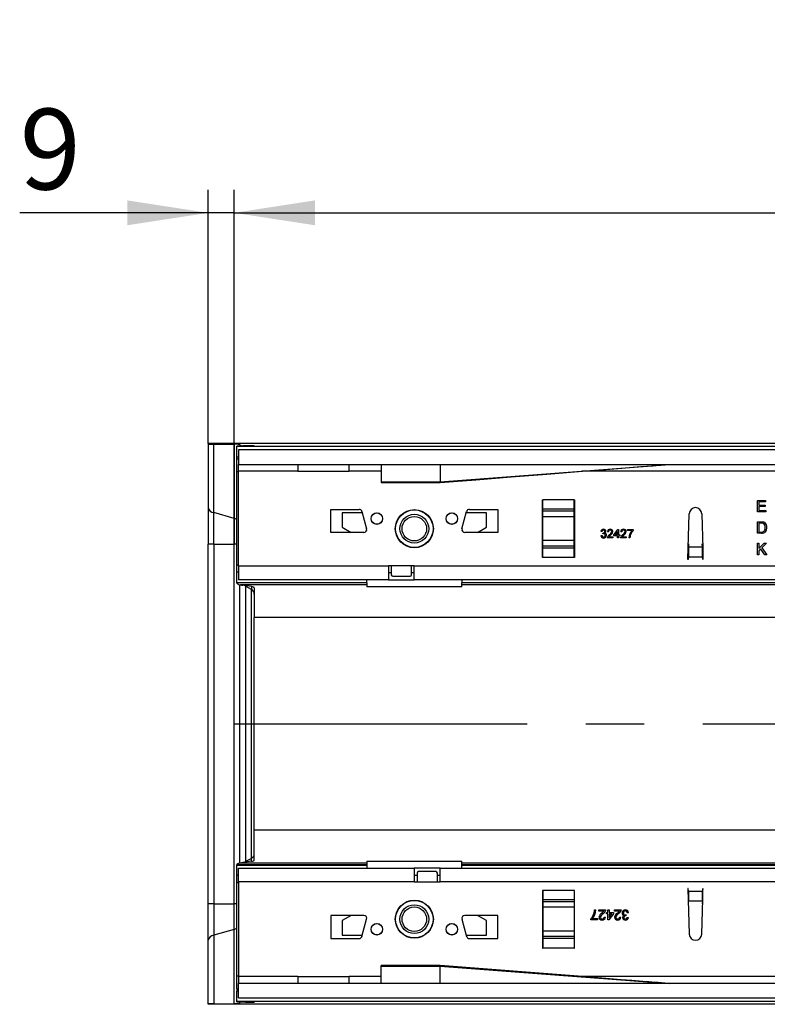
# Model space of a CAD drawing. Units: millimetres. Extents: x 56 to 3304, y 56 to 2320.
# Drawn here: x 507 to 766, y 393 to 734 of the extents above; entities that cross this region are included whole.
import ezdxf

# ---------------------------------------------------------------- set-up
doc = ezdxf.new("R2010")
doc.units = ezdxf.units.MM
doc.header["$LTSCALE"] = 8
doc.linetypes.add('CENTERX2', pattern=[20.32, 12.7, -2.54, 2.54, -2.54])
doc.layers.add('HAURATON_CENTERLINE', color=60, linetype='CENTERX2')
doc.layers.add('HAURATON_DIMENSIONING', color=1, linetype='Continuous')
doc.layers.add('HAURATON_PRODUCT_CONTOUR', color=7, linetype='Continuous', lineweight=25)
doc.styles.add('SLDTEXTSTYLE2', font='ARIAL.TTF', dxfattribs={"width": 0.948})
doc.dimstyles.new('SLDDIMSTYLE0', dxfattribs={"dimtxt": 28, "dimasz": 28, "dimexe": 0, "dimexo": 0.0625, "dimgap": 7, "dimtad": 1, "dimdec": 0, "dimrnd": 1e-09, "dimzin": 12, "dimdsep": 46, "dimtxsty": 'SLDTEXTSTYLE2', "dimsah": 1, "dimcen": 0.09, "dimadec": 0, "dimazin": 3, "dimtfac": 1, "dimtdec": 0, "dimtofl": 0, "dimtmove": 0, "dimatfit": 3, "dimfxl": 1, "dimfrac": 2, "dimtolj": 1, "dimtzin": 12, "dimarcsym": 0})
doc.dimstyles.new('SLDDIMSTYLE1', dxfattribs={"dimtxt": 28, "dimasz": 28, "dimexe": 0, "dimexo": 0.0625, "dimgap": 7, "dimtad": 1, "dimdec": 0, "dimrnd": 1e-09, "dimzin": 12, "dimdsep": 46, "dimtxsty": 'SLDTEXTSTYLE2', "dimsah": 1, "dimcen": 0.09, "dimadec": 0, "dimazin": 3, "dimtfac": 1, "dimtdec": 0, "dimtmove": 0, "dimatfit": 0, "dimfxl": 1, "dimfrac": 2, "dimtolj": 1, "dimtzin": 12, "dimarcsym": 0})

# ---------------------------------------------------------------- blocks, each defined once
blk = doc.blocks.new('_D_3')
at = {"layer": 'HAURATON_DIMENSIONING'}
for p, q in [((799.04, 734.47), (863.21, 734.47)), ((863.21, 678.67), (799.04, 678.67)), ((581.13, 490.29), (581.13, 675.5)), ((1081.13, 587.5), (1081.13, 675.5)), ((581.13, 667.5), (1081.13, 667.5))]:
    blk.add_line(p, q, dxfattribs=at)
for centre, start, end in [((799.04, 706.57), 90, 270), ((863.21, 706.57), 270, 90)]:
    blk.add_arc(centre, 27.9, start, end, dxfattribs=at)
for points in [[(581.13, 667.5), (609.13, 663.2), (609.13, 671.81)], [(1081.13, 667.5), (1053.13, 671.81), (1053.13, 663.2)]]:
    blk.add_solid(points, dxfattribs=at)
at = {"layer": 'HAURATON_DIMENSIONING', "insert": (799.04, 721.18), "char_height": 28, "attachment_point": 1, "style": 'SLDTEXTSTYLE2'}
blk.add_mtext('500', dxfattribs=at)
blk = doc.blocks.new('_D_4')
at = {"layer": 'HAURATON_DIMENSIONING'}
for p, q in [((572.13, 587.5), (572.13, 675.5)), ((581.13, 490.29), (581.13, 675.5)), ((572.13, 667.5), (506.78, 667.5)), ((581.13, 667.5), (572.13, 667.5)), ((581.13, 667.5), (634.97, 667.5))]:
    blk.add_line(p, q, dxfattribs=at)
for points in [[(572.13, 667.5), (544.13, 671.81), (544.13, 663.2)], [(581.13, 667.5), (609.13, 663.2), (609.13, 671.81)]]:
    blk.add_solid(points, dxfattribs=at)
at = {"layer": 'HAURATON_DIMENSIONING', "insert": (506.78, 703.6), "char_height": 28, "attachment_point": 1, "style": 'SLDTEXTSTYLE2'}
blk.add_mtext('9', dxfattribs=at)

msp = doc.modelspace()

# ---------------------------------------------------------------- linework, layer by layer
at = {"layer": 'HAURATON_CENTERLINE'}
msp.add_line((581.13, 490.29), (1581.13, 490.29), dxfattribs=at)
at = {"layer": 'HAURATON_PRODUCT_CONTOUR'}
for p, q in [((572.13, 587.5), (572.13, 587.31)), ((1568.13, 587.5), (572.13, 587.5)), ((572.13, 587.31), (572.13, 565.28)), ((574.13, 587.28), (581.13, 587.25)), ((574.13, 563.55), (574.13, 587.28)), ((581.13, 587.25), (581.13, 561.53)), ((583.13, 587.22), (583.13, 586.79)), ((582.13, 586.63), (582.13, 586.56)), ((582.13, 586.56), (1580.13, 586.56)), ((582.13, 582.9), (582.13, 586.56)), ((1579.63, 585.29), (582.63, 585.29)), ((582.63, 585.29), (582.63, 580.29)), ((583.13, 586.79), (583.13, 586.65)), ((587.13, 586.67), (584.13, 586.66)), ((585.13, 586.76), (587.13, 586.75)), ((585.13, 586.66), (585.13, 586.76)), ((587.13, 586.75), (587.13, 586.67)), ((588.13, 586.68), (588.13, 586.74)), ((582.13, 582.9), (582.63, 582.9)), ((582.13, 582.11), (582.13, 582.9)), ((582.63, 582.11), (582.13, 582.11)), ((582.13, 577.79), (582.13, 582.11)), ((582.13, 545.39), (582.13, 577.79)), ((582.13, 577.79), (582.63, 577.79)), ((582.63, 580.29), (1579.63, 580.29)), ((582.63, 577.89), (582.63, 580.29)), ((603.19, 577.89), (582.63, 577.89)), ((582.63, 545.09), (582.63, 577.89)), ((603.19, 577.89), (621.07, 577.89)), ((632.13, 577.89), (621.07, 577.89)), ((632.13, 580.29), (632.13, 574.23)), ((652.63, 574.23), (732.13, 580.29)), ((652.63, 580.29), (652.63, 574.23)), ((774.19, 577.89), (701.84, 577.89)), ((632.13, 574.23), (652.63, 574.23)), ((632.13, 574.23), (632.13, 573.99)), ((632.13, 573.99), (652.63, 573.99)), ((652.63, 574.23), (652.63, 573.99)), ((688.13, 567.99), (688.23, 567.99)), ((688.13, 547.99), (688.13, 567.99)), ((688.23, 567.05), (688.13, 567.05)), ((699.03, 567.99), (688.23, 567.99)), ((688.23, 564.7), (688.23, 567.99)), ((699.03, 567.99), (699.13, 567.99)), ((699.03, 564.7), (699.03, 567.99)), ((699.13, 567.05), (699.03, 567.05)), ((699.13, 567.99), (699.13, 547.99)), ((762.59, 567.79), (765.41, 567.79)), ((762.59, 563.79), (762.59, 567.79)), ((763.15, 567.33), (763.15, 566.1)), ((765.41, 567.33), (763.15, 567.33)), ((765.41, 567.79), (765.41, 567.33)), ((572.13, 565.28), (572.13, 552.63)), ((581.13, 561.53), (574.13, 563.55)), ((574.13, 552.63), (574.13, 563.55)), ((614.63, 564.69), (624.52, 564.69)), ((614.63, 556.69), (614.63, 564.69)), ((618.63, 563.49), (618.63, 558.49)), ((625.61, 563.49), (618.63, 563.49)), ((625.48, 563.95), (627.09, 557.95)), ((660.16, 557.95), (661.77, 563.95)), ((668.63, 563.49), (661.64, 563.49)), ((662.73, 564.69), (672.63, 564.69)), ((668.63, 558.49), (668.63, 563.49)), ((672.63, 564.69), (672.63, 556.69)), ((688.23, 566.28), (688.13, 566.28)), ((699.03, 564.7), (688.23, 564.7)), ((688.23, 564.02), (688.23, 564.7)), ((699.03, 564.02), (688.23, 564.02)), ((688.23, 562.14), (688.23, 564.02)), ((699.13, 566.28), (699.03, 566.28)), ((699.03, 564.02), (699.03, 564.7)), ((699.03, 562.14), (699.03, 564.02)), ((765.51, 563.79), (762.59, 563.79)), ((763.15, 566.1), (765.25, 566.1)), ((763.15, 565.64), (763.15, 564.25)), ((765.25, 565.64), (763.15, 565.64)), ((763.15, 564.25), (765.51, 564.25)), ((765.25, 566.1), (765.25, 565.64)), ((765.51, 564.25), (765.51, 563.79)), ((581.13, 561.53), (581.13, 552.63)), ((688.23, 562.52), (688.13, 562.52)), ((699.03, 562.14), (688.23, 562.14)), ((688.23, 553.84), (688.23, 562.14)), ((699.13, 562.52), (699.03, 562.52)), ((699.03, 553.84), (699.03, 562.14)), ((738.53, 547.29), (738.93, 563.15)), ((743.33, 563.15), (743.63, 551.08)), ((762.59, 560.38), (763.96, 560.38)), ((762.59, 556.38), (762.59, 560.38)), ((763.15, 559.92), (763.15, 556.84)), ((763.96, 559.92), (763.15, 559.92)), ((626.13, 556.69), (614.63, 556.69)), ((618.63, 558.49), (621.74, 556.69)), ((672.63, 556.69), (661.13, 556.69)), ((665.51, 556.69), (668.63, 558.49)), ((708.74, 556.98), (708.36, 557.02)), ((709.05, 556.21), (709.09, 556.56)), ((710.97, 556.91), (710.59, 556.95)), ((712.78, 555.91), (714.2, 557.75)), ((714.09, 556.99), (713.25, 555.91)), ((714.09, 555.91), (714.09, 556.99)), ((714.2, 557.75), (714.47, 557.75)), ((714.47, 557.75), (714.47, 555.91)), ((715.59, 556.91), (715.2, 556.95)), ((717.55, 557.75), (719.47, 557.75)), ((717.55, 557.37), (717.55, 557.75)), ((719.09, 557.37), (717.55, 557.37)), ((719.47, 557.75), (719.47, 557.44)), ((763.15, 556.84), (763.98, 556.84)), ((688.23, 553.46), (688.13, 553.46)), ((699.03, 553.84), (688.23, 553.84)), ((688.23, 551.97), (688.23, 553.84)), ((699.03, 551.97), (699.03, 553.84)), ((699.13, 553.46), (699.03, 553.46)), ((708.32, 555.6), (708.7, 555.64)), ((712.51, 554.79), (710.55, 554.79)), ((711.04, 555.18), (712.51, 555.18)), ((712.51, 555.18), (712.51, 554.79)), ((712.78, 555.52), (712.78, 555.91)), ((714.09, 555.52), (712.78, 555.52)), ((713.25, 555.91), (714.09, 555.91)), ((714.09, 554.79), (714.09, 555.52)), ((714.47, 554.79), (714.09, 554.79)), ((714.47, 555.91), (714.86, 555.91)), ((714.47, 555.52), (714.47, 554.79)), ((714.86, 555.52), (714.47, 555.52)), ((714.86, 555.91), (714.86, 555.52)), ((717.13, 554.79), (715.16, 554.79)), ((715.66, 555.18), (717.13, 555.18)), ((717.13, 555.18), (717.13, 554.79)), ((718.4, 554.79), (718.01, 554.79)), ((764.02, 556.38), (762.59, 556.38)), ((574.13, 552.63), (572.13, 552.63)), ((572.13, 427.95), (572.13, 552.63)), ((574.13, 552.63), (581.13, 552.63)), ((574.13, 552.63), (574.13, 427.95)), ((581.13, 427.95), (581.13, 552.63)), ((582.13, 552.63), (581.13, 552.63)), ((688.23, 549.7), (688.13, 549.7)), ((699.03, 551.97), (688.23, 551.97)), ((688.23, 551.28), (688.23, 551.97)), ((699.03, 551.28), (688.23, 551.28)), ((688.23, 547.99), (688.23, 551.28)), ((699.03, 551.28), (699.03, 551.97)), ((699.03, 547.99), (699.03, 551.28)), ((699.13, 549.7), (699.03, 549.7)), ((738.76, 552.73), (738.72, 551.64)), ((738.72, 551.64), (743.53, 551.64)), ((743.53, 551.64), (743.49, 552.73)), ((743.63, 551.08), (743.73, 547.29)), ((762.59, 552.97), (763.15, 552.97)), ((762.59, 548.97), (762.59, 552.97)), ((763.15, 551.13), (764.99, 552.97)), ((763.15, 552.97), (763.15, 551.13)), ((763.74, 550.94), (763.15, 550.36)), ((763.15, 550.36), (763.15, 548.97)), ((765.17, 548.97), (763.74, 550.94)), ((765.77, 552.97), (764.1, 551.3)), ((764.1, 551.3), (765.87, 548.97)), ((764.99, 552.97), (765.77, 552.97)), ((688.23, 548.93), (688.13, 548.93)), ((688.23, 547.99), (688.13, 547.99)), ((699.03, 547.99), (688.23, 547.99)), ((699.13, 548.93), (699.03, 548.93)), ((699.13, 547.99), (699.03, 547.99)), ((738.63, 547.29), (738.53, 547.29)), ((738.65, 548.25), (738.63, 547.29)), ((738.65, 548.25), (743.6, 548.25)), ((743.63, 547.29), (743.6, 548.25)), ((743.73, 547.29), (743.63, 547.29)), ((763.15, 548.97), (762.59, 548.97)), ((765.87, 548.97), (765.17, 548.97)), ((582.13, 542.88), (582.13, 545.39)), ((582.63, 545.39), (582.13, 545.39)), ((582.63, 542.88), (582.13, 542.88)), ((582.13, 539.22), (582.13, 542.88)), ((582.63, 545.09), (634.63, 545.09)), ((582.63, 545.09), (582.63, 540.29)), ((643.63, 545.09), (634.63, 545.09)), ((634.63, 545.09), (634.63, 540.29)), ((635.63, 545.09), (635.63, 541.99)), ((642.63, 541.99), (642.63, 545.09)), ((643.63, 545.09), (1009.63, 545.09)), ((643.63, 540.29), (643.63, 545.09)), ((634.63, 540.29), (582.63, 540.29)), ((627.14, 539.22), (627.14, 540.29)), ((635.63, 542.69), (634.63, 542.69)), ((634.63, 540.29), (643.63, 540.29)), ((636.13, 541.49), (642.13, 541.49)), ((643.63, 542.69), (642.63, 542.69)), ((1009.63, 540.29), (643.63, 540.29)), ((660.12, 540.29), (660.12, 539.22)), ((627.14, 539.22), (582.13, 539.22)), ((582.13, 539.22), (582.13, 539.17)), ((627.14, 539.17), (582.13, 539.17)), ((582.13, 539.17), (582.13, 539.05)), ((583.13, 441.97), (583.13, 538.61)), ((627.14, 538.52), (583.38, 538.52)), ((587.13, 537.92), (584.13, 538.37)), ((585.13, 538.03), (585.13, 538.22)), ((587.13, 536.91), (585.13, 538.03)), ((585.13, 538.03), (585.13, 442.55)), ((587.13, 537.92), (587.13, 536.91)), ((587.13, 443.67), (587.13, 536.91)), ((588.13, 537.47), (588.13, 527.16)), ((627.14, 539.22), (627.14, 539.17)), ((627.14, 539.17), (627.14, 538.52)), ((627.14, 538.52), (627.14, 537.85)), ((660.12, 537.85), (627.14, 537.85)), ((1002.14, 539.22), (660.12, 539.22)), ((660.12, 539.17), (660.12, 539.22)), ((1002.14, 539.17), (660.12, 539.17)), ((660.12, 538.52), (660.12, 539.17)), ((1002.14, 538.52), (660.12, 538.52)), ((660.12, 537.85), (660.12, 538.52)), ((1574.13, 527.16), (588.13, 527.16)), ((588.13, 453.42), (588.13, 527.16)), ((588.13, 443.11), (588.13, 453.42)), ((1574.13, 453.42), (588.13, 453.42)), ((582.13, 441.42), (582.13, 441.53)), ((627.14, 441.42), (582.13, 441.42)), ((582.13, 441.36), (582.13, 441.42)), ((582.13, 441.36), (627.14, 441.36)), ((582.13, 437.7), (582.13, 441.36)), ((627.14, 442.06), (583.38, 442.06)), ((587.13, 442.66), (584.13, 442.21)), ((587.13, 443.67), (585.13, 442.55)), ((585.13, 442.55), (585.13, 442.36)), ((587.13, 442.66), (587.13, 443.67)), ((627.14, 442.74), (660.12, 442.74)), ((627.14, 442.74), (627.14, 442.06)), ((627.14, 442.06), (627.14, 441.42)), ((627.14, 441.42), (627.14, 441.36)), ((627.14, 441.36), (627.14, 440.29)), ((660.12, 442.06), (660.12, 442.74)), ((1002.14, 442.06), (660.12, 442.06)), ((660.12, 441.42), (660.12, 442.06)), ((1002.14, 441.42), (660.12, 441.42)), ((660.12, 441.36), (660.12, 441.42)), ((660.12, 441.36), (1002.14, 441.36)), ((660.12, 440.29), (660.12, 441.36)), ((582.63, 437.7), (582.13, 437.7)), ((582.13, 435.19), (582.13, 437.7)), ((582.63, 440.29), (643.63, 440.29)), ((582.63, 435.49), (582.63, 440.29)), ((643.63, 440.29), (643.63, 435.49)), ((652.63, 440.29), (643.63, 440.29)), ((643.63, 437.89), (644.63, 437.89)), ((644.63, 438.59), (644.63, 435.49)), ((651.13, 439.09), (645.13, 439.09)), ((651.63, 435.49), (651.63, 438.59)), ((651.63, 437.89), (652.63, 437.89)), ((652.63, 440.29), (1018.63, 440.29)), ((652.63, 435.49), (652.63, 440.29)), ((582.13, 402.79), (582.13, 435.19)), ((582.63, 435.19), (582.13, 435.19)), ((582.63, 435.49), (582.63, 402.69)), ((643.63, 435.49), (582.63, 435.49)), ((643.63, 435.49), (652.63, 435.49)), ((1018.63, 435.49), (652.63, 435.49)), ((688.23, 432.59), (688.13, 432.59)), ((688.13, 432.59), (688.13, 412.59)), ((688.23, 431.65), (688.13, 431.65)), ((688.23, 430.88), (688.13, 430.88)), ((699.03, 432.59), (688.23, 432.59)), ((688.23, 432.59), (688.23, 429.3)), ((699.13, 432.59), (699.03, 432.59)), ((699.03, 432.59), (699.03, 429.3)), ((699.13, 431.65), (699.03, 431.65)), ((699.13, 430.88), (699.03, 430.88)), ((699.13, 412.59), (699.13, 432.59)), ((738.63, 433.29), (738.53, 433.29)), ((738.53, 433.29), (738.93, 417.44)), ((738.65, 432.34), (738.63, 433.29)), ((738.65, 432.34), (743.6, 432.34)), ((743.63, 433.29), (743.6, 432.34)), ((743.63, 429.51), (743.73, 433.29)), ((743.73, 433.29), (743.63, 433.29)), ((574.13, 427.95), (572.13, 427.95)), ((572.13, 415.3), (572.13, 427.95)), ((574.13, 427.95), (574.13, 417.03)), ((574.13, 427.95), (581.13, 427.95)), ((581.13, 419.05), (581.13, 427.95)), ((582.13, 427.95), (581.13, 427.95)), ((688.23, 427.12), (688.13, 427.12)), ((699.03, 429.3), (688.23, 429.3)), ((688.23, 429.3), (688.23, 428.62)), ((699.03, 428.62), (688.23, 428.62)), ((688.23, 428.62), (688.23, 426.74)), ((699.03, 429.3), (699.03, 428.62)), ((699.03, 428.62), (699.03, 426.74)), ((699.13, 427.12), (699.03, 427.12)), ((738.72, 428.94), (743.53, 428.94)), ((738.76, 427.86), (738.72, 428.94)), ((743.33, 417.44), (743.63, 429.51)), ((743.53, 428.94), (743.49, 427.86)), ((614.63, 423.89), (614.63, 415.89)), ((626.13, 423.89), (614.63, 423.89)), ((621.74, 423.89), (618.63, 422.09)), ((672.63, 423.89), (661.13, 423.89)), ((668.63, 422.09), (665.51, 423.89)), ((672.63, 415.89), (672.63, 423.89)), ((699.03, 426.74), (688.23, 426.74)), ((688.23, 426.74), (688.23, 418.44)), ((699.03, 426.74), (699.03, 418.44)), ((706.15, 425.79), (706.59, 425.79)), ((707.63, 425.79), (709.91, 425.79)), ((707.63, 425.34), (707.63, 425.79)), ((709.34, 425.34), (707.63, 425.34)), ((710.27, 424.94), (710.72, 424.94)), ((710.27, 424.49), (710.27, 424.94)), ((710.72, 424.49), (710.27, 424.49)), ((710.72, 424.94), (710.72, 425.79)), ((710.72, 425.79), (711.17, 425.79)), ((710.72, 422.34), (710.72, 424.49)), ((712.7, 424.49), (711.04, 422.34)), ((711.17, 425.79), (711.17, 424.94)), ((711.17, 424.94), (712.7, 424.94)), ((712.14, 424.49), (711.17, 424.49)), ((711.17, 424.49), (711.17, 423.23)), ((711.17, 423.23), (712.14, 424.49)), ((712.7, 424.94), (712.7, 424.49)), ((713.01, 425.79), (715.3, 425.79)), ((713.01, 425.34), (713.01, 425.79)), ((714.72, 425.34), (713.01, 425.34)), ((717.05, 424.13), (717.01, 423.73)), ((717.9, 424.85), (717.45, 424.8)), ((618.63, 422.09), (618.63, 417.09)), ((625.48, 416.63), (627.09, 422.63)), ((660.16, 422.63), (661.77, 416.63)), ((668.63, 417.09), (668.63, 422.09)), ((704.89, 422.34), (704.89, 422.7)), ((707.13, 422.34), (704.89, 422.34)), ((705.34, 422.79), (707.13, 422.79)), ((707.13, 422.79), (707.13, 422.34)), ((709.42, 423.32), (709.87, 423.28)), ((711.04, 422.34), (710.72, 422.34)), ((714.81, 423.32), (715.25, 423.28)), ((717.41, 423.23), (717.86, 423.19)), ((581.13, 419.05), (574.13, 417.03)), ((574.13, 417.03), (574.13, 393.3)), ((581.13, 393.33), (581.13, 419.05)), ((618.63, 417.09), (625.61, 417.09)), ((661.64, 417.09), (668.63, 417.09)), ((688.23, 418.06), (688.13, 418.06)), ((699.03, 418.44), (688.23, 418.44)), ((688.23, 418.44), (688.23, 416.57)), ((699.03, 416.57), (688.23, 416.57)), ((688.23, 416.57), (688.23, 415.88)), ((699.03, 418.44), (699.03, 416.57)), ((699.13, 418.06), (699.03, 418.06)), ((699.03, 416.57), (699.03, 415.88)), ((572.13, 393.27), (572.13, 415.3)), ((614.63, 415.89), (624.52, 415.89)), ((662.73, 415.89), (672.63, 415.89)), ((688.23, 414.3), (688.13, 414.3)), ((688.23, 413.53), (688.13, 413.53)), ((699.03, 415.88), (688.23, 415.88)), ((688.23, 415.88), (688.23, 412.59)), ((699.03, 415.88), (699.03, 412.59)), ((699.13, 414.3), (699.03, 414.3)), ((699.13, 413.53), (699.03, 413.53)), ((688.13, 412.59), (688.23, 412.59)), ((699.03, 412.59), (688.23, 412.59)), ((699.03, 412.59), (699.13, 412.59)), ((652.63, 406.59), (632.13, 406.59)), ((632.13, 406.35), (632.13, 406.59)), ((632.13, 400.29), (632.13, 406.35)), ((632.13, 406.35), (652.63, 406.35)), ((652.63, 406.35), (652.63, 406.59)), ((652.63, 406.35), (732.13, 400.29)), ((652.63, 400.29), (652.63, 406.35)), ((582.13, 398.47), (582.13, 402.79)), ((582.63, 402.79), (582.13, 402.79)), ((603.19, 402.69), (582.63, 402.69)), ((582.63, 402.69), (582.63, 400.29)), ((582.63, 395.29), (582.63, 400.29)), ((1579.63, 400.29), (582.63, 400.29)), ((603.19, 402.69), (621.07, 402.69)), ((632.13, 402.69), (621.07, 402.69)), ((774.19, 402.69), (701.84, 402.69)), ((582.13, 398.47), (582.63, 398.47)), ((582.13, 398.47), (582.13, 397.68)), ((582.63, 397.68), (582.13, 397.68)), ((582.13, 394.02), (582.13, 397.68)), ((572.13, 393.08), (572.13, 393.27)), ((1568.13, 393.08), (572.13, 393.08)), ((574.13, 393.3), (581.13, 393.33)), ((1580.13, 394.02), (582.13, 394.02)), ((582.13, 393.95), (582.13, 394.02)), ((582.63, 395.29), (1579.63, 395.29)), ((583.13, 393.8), (583.13, 393.93)), ((583.13, 393.36), (583.13, 393.8)), ((587.13, 393.92), (584.13, 393.93)), ((585.13, 393.92), (585.13, 393.82)), ((585.13, 393.82), (587.13, 393.83)), ((587.13, 393.83), (587.13, 393.92)), ((588.13, 393.9), (588.13, 393.84))]:
    msp.add_line(p, q, dxfattribs=at)
at = {"layer": 'HAURATON_PRODUCT_CONTOUR', "flags": 128}
for points in [[(652.63, 573.99), (664.93, 574.97), (677.21, 575.94), (689.53, 576.92), (701.89, 577.9), (706, 578.22), (710.09, 578.55), (714.16, 578.87), (718.19, 579.19), (722.23, 579.51), (726.34, 579.83), (727.4, 579.92), (728.46, 580), (729.53, 580.09), (730.56, 580.17), (731.49, 580.24), (732.13, 580.29)], [(763.96, 560.38), (764.35, 560.37), (764.66, 560.32)], [(764.62, 559.84), (764.26, 559.91), (763.96, 559.92)], [(764.66, 560.32), (765.01, 560.2), (765.24, 560.04)], [(709.09, 556.56), (709.12, 556.56), (709.14, 556.56)], [(709.29, 556.26), (709.15, 556.24), (709.05, 556.21)], [(710.55, 554.79), (710.56, 554.94), (710.59, 555.06)], [(711.64, 555.73), (711.29, 555.44), (711.04, 555.18)], [(715.16, 554.79), (715.18, 554.94), (715.2, 555.06)], [(716.26, 555.73), (715.9, 555.44), (715.66, 555.18)], [(718.53, 555.61), (718.43, 555.15), (718.4, 554.79)], [(585.13, 538.03), (584.74, 538.28), (584.73, 538.28)], [(585.13, 442.55), (584.74, 442.3), (584.73, 442.3)], [(705.99, 424.84), (706.1, 425.37), (706.15, 425.79)], [(708.64, 424.69), (709.05, 425.04), (709.34, 425.34)], [(709.91, 425.79), (709.9, 425.62), (709.87, 425.48)], [(714.03, 424.69), (714.44, 425.04), (714.72, 425.34)], [(715.3, 425.79), (715.29, 425.62), (715.25, 425.48)], [(716.76, 424.08), (716.93, 424.1), (717.05, 424.13)], [(717.01, 423.73), (716.97, 423.73), (716.94, 423.73)], [(732.13, 400.29), (731.44, 400.35), (730.45, 400.42), (729.36, 400.51), (728.23, 400.6), (727.11, 400.69), (724.95, 400.86), (722.83, 401.03), (719.09, 401.32), (715.37, 401.62), (708.66, 402.15), (701.89, 402.69), (685.41, 403.99), (669.02, 405.29), (652.63, 406.59)]]:
    msp.add_lwpolyline(points, dxfattribs=at)
at = {"layer": 'HAURATON_PRODUCT_CONTOUR'}
for centre, radius in [((630.63, 561.49), 2), ((630.63, 561.49), 1.95), ((643.63, 557.99), 6.6), ((643.63, 557.99), 6.5), ((656.63, 561.49), 2), ((656.63, 561.49), 1.95), ((643.63, 557.99), 5), ((643.63, 557.99), 4.25), ((643.63, 422.59), 6.6), ((643.63, 422.59), 6.5), ((643.63, 422.59), 5), ((643.63, 422.59), 4.25), ((630.63, 419.09), 2), ((630.63, 419.09), 1.95), ((656.63, 419.09), 2), ((656.63, 419.09), 1.95)]:
    msp.add_circle(centre, radius, dxfattribs=at)
for centre, radius, start, end in [((574.35, 565.83), 2.29, 193.7868, 264.4264), ((624.52, 563.69), 1, 15, 90), ((662.73, 563.69), 1, 90, 165), ((741.13, 563.09), 2.2, 1.4478, 178.5522), ((579.89, 557.08), 4.62, 61.0357, 74.458), ((763.76, 558.53), 2.11, 356.4768, 45.4213), ((626.13, 557.69), 1, 270, 15), ((661.13, 557.69), 1, 165, 270), ((709.21, 556.93), 0.861, 88.5559, 173.927), ((709.24, 556.95), 0.497, 88.9795, 175.893), ((709.21, 557.04), 0.491, 261.5551, 356.9637), ((709.29, 557), 0.796, 2.2461, 94.182), ((709.27, 557.02), 0.429, 359.939, 93.6359), ((709.44, 557.04), 0.647, 291.5547, 359.3988), ((711.48, 556.9), 0.89, 85.3322, 177.3634), ((711.49, 556.93), 0.521, 84.7293, 182.1609), ((710.56, 557.31), 1.57, 297.5196, 347.2288), ((711.58, 556.94), 0.505, 2.0524, 94.7431), ((711.63, 556.96), 0.841, 0.5697, 95.6375), ((710.61, 557.33), 1.9, 302.879, 348.9824), ((716.09, 556.9), 0.89, 85.3322, 177.3634), ((716.11, 556.93), 0.521, 84.7293, 182.1609), ((715.17, 557.31), 1.57, 297.5196, 347.2288), ((716.25, 556.96), 0.841, 0.5697, 95.6375), ((716.2, 556.94), 0.505, 2.0524, 94.7431), ((715.23, 557.33), 1.9, 302.879, 348.9824), ((722.34, 554.5), 4.34, 138.5284, 176.1105), ((723.34, 554.29), 4.99, 140.8397, 164.7018), ((764.11, 558.1), 1.27, 263.7714, 309.5647), ((764.11, 558.15), 1.77, 266.9744, 8.1221), ((763.91, 558.62), 1.42, 351.6356, 59.4935), ((763.5, 558.25), 1.82, 321.6545, 5.0453), ((709.22, 555.66), 0.904, 183.634, 271.9731), ((709.26, 555.66), 0.562, 182.366, 270.1356), ((709.29, 555.7), 0.947, 267.3998, 359.712), ((709.28, 555.67), 0.573, 268.1306, 2.5063), ((709.31, 555.71), 0.542, 358.2878, 92.1423), ((709.53, 555.74), 0.714, 356.651, 77.9036), ((712.3, 554.38), 1.84, 123.6572, 158.4072), ((716.92, 554.38), 1.84, 123.6572, 158.4072), ((1234.84, 539.5), 496.27, 178.5979, 178.9898), ((247.41, 539.5), 496.27, 1.0102, 1.4021), ((636.13, 541.99), 0.5, 180, 270), ((642.13, 541.99), 0.5, 270, 0), ((583.5, 540.54), 2.02, 227.3492, 266.6055), ((586.2, 535.23), 1.93, 0.3687, 61.2732), ((586.2, 445.36), 1.93, 298.7268, 359.6313), ((583.5, 440.04), 2.02, 93.3945, 132.6508), ((645.13, 438.59), 0.5, 90, 180), ((651.13, 438.59), 0.5, 0, 90), ((1234.84, 441.08), 496.27, 181.0102, 181.4021), ((247.41, 441.08), 496.27, 358.5979, 358.9898), ((626.13, 422.89), 1, 345, 90), ((661.13, 422.89), 1, 90, 195), ((700.37, 426.38), 5.82, 320.8397, 344.7018), ((701.55, 426.13), 5.06, 318.5284, 356.1105), ((709.81, 422.85), 2.18, 122.5119, 169.3495), ((710.19, 422.64), 2.16, 121.4801, 163.2683), ((707.87, 426.27), 2.15, 303.6572, 338.4072), ((715.2, 422.85), 2.18, 122.5119, 169.3495), ((715.57, 422.64), 2.16, 121.4801, 163.2683), ((713.25, 426.27), 2.15, 303.6572, 338.4072), ((716.76, 424.73), 1.1, 87.3998, 179.712), ((716.49, 424.69), 0.833, 176.651, 257.9036), ((716.59, 423.17), 0.755, 111.5547, 179.3988), ((716.77, 424.76), 0.669, 88.1306, 182.5063), ((716.74, 424.72), 0.633, 178.2878, 272.1423), ((716.86, 423.17), 0.573, 81.5551, 176.9637), ((716.8, 424.78), 0.655, 2.366, 90.1356), ((716.85, 424.78), 1.06, 3.7563, 91.8508), ((708.66, 423.28), 0.988, 181.0114, 275.1958), ((708.71, 423.28), 0.59, 182.0524, 274.7431), ((708.83, 423.33), 1.04, 265.3322, 357.3634), ((708.81, 423.3), 0.608, 264.7293, 2.1609), ((714.04, 423.28), 0.988, 181.0114, 275.1958), ((714.09, 423.28), 0.59, 182.0524, 274.7431), ((714.22, 423.33), 1.04, 265.3322, 357.3634), ((714.2, 423.3), 0.608, 264.7293, 2.1609), ((716.77, 423.22), 0.933, 182.5289, 273.8992), ((716.79, 423.2), 0.501, 179.939, 273.6359), ((716.83, 423.28), 0.58, 268.9795, 355.893), ((716.86, 423.3), 1, 268.5559, 353.927), ((574.35, 414.75), 2.29, 95.5736, 166.2132), ((579.89, 423.51), 4.62, 285.542, 298.9643), ((624.52, 416.89), 1, 270, 345), ((662.73, 416.89), 1, 195, 270), ((741.13, 417.49), 2.2, 181.4478, 358.5522)]:
    msp.add_arc(centre, radius, start, end, dxfattribs=at)
for centre, major_axis, ratio, start_param, end_param in [((576.13, 587.31), (4, 0), 0.008029, 3.141593, 4.18879), ((579.13, 587.22), (4, 0), 0.008029, 0, 1.047198), ((586.13, 586.63), (4, 0), 0.006981, 2.094395, 3.141593), ((587.13, 586.79), (4, 0), 0.006981, 3.141593, 4.18879), ((586.13, 586.74), (2, 0), 0.006981, 0, 1.047198), ((586.13, 586.68), (2, 0), 0.006981, 5.235988, 6.283185), ((603.25, 577.89), (0, 2.4), 0.024992, 0, 1.570796), ((621.01, 577.89), (0, 2.4), 0.024992, 4.712389, 6.283185), ((586.13, 539.28), (4, 0), 0.26048, 3.95454, 4.18879), ((586.13, 537.47), (2, 0), 0.26048, 0, 1.047198), ((586.13, 441.31), (4, 0), 0.26048, 2.094395, 2.328645), ((586.13, 443.11), (2, 0), 0.26048, 5.235988, 6.283185), ((603.25, 402.69), (0, 2.4), 0.024992, 1.570796, 3.141593), ((621.01, 402.69), (0, 2.4), 0.024992, 3.141593, 4.712389), ((576.13, 393.27), (4, 0), 0.008029, 2.094395, 3.141593), ((579.13, 393.36), (4, 0), 0.008029, 5.235988, 6.283185), ((586.13, 393.95), (4, 0), 0.006981, 3.141593, 4.18879), ((587.13, 393.8), (4, 0), 0.006981, 2.094395, 3.141593), ((586.13, 393.9), (2, 0), 0.006981, 0, 1.047198), ((586.13, 393.84), (2, 0), 0.006981, 5.235988, 6.283185)]:
    msp.add_ellipse(centre, major_axis=major_axis, ratio=ratio, start_param=start_param, end_param=end_param, dxfattribs=at)

# ---------------------------------------------------------------- dimensions: what is measured, and where the dimension line sits
at = {"layer": 'HAURATON_DIMENSIONING'}
for base, p2, dimstyle, picture, middle in [((1081.13, 667.5), (1081.13, 587.5), 'SLDDIMSTYLE0', '_D_3', (831.13, 667.5)), ((572.13, 667.5), (572.13, 587.5), 'SLDDIMSTYLE1', '_D_4', (517.48, 667.5))]:
    dim = msp.add_linear_dim(base=base, p1=(581.13, 490.29), p2=p2, dimstyle=dimstyle, dxfattribs=at)
    dim.commit()
    dim.dimension.update_dxf_attribs({"geometry": picture, "text_midpoint": middle, "dimtype": 160})

doc.saveas('drawing.dxf')
